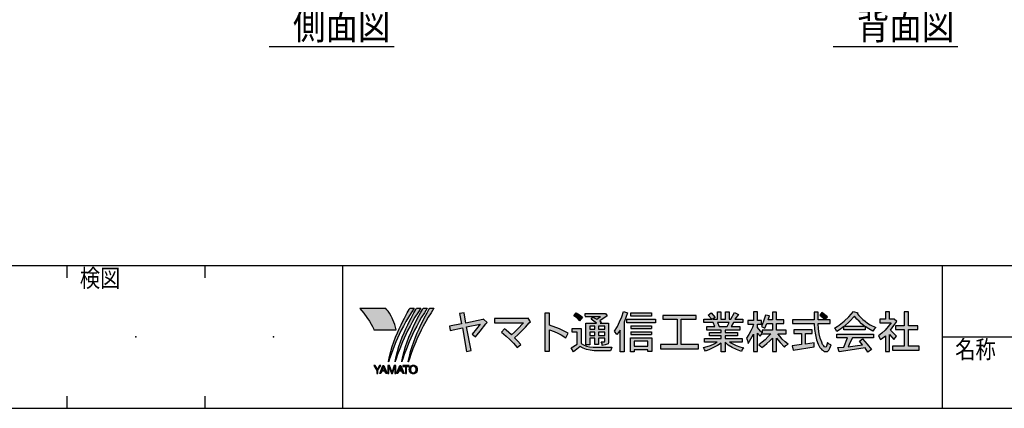
# Model space of a CAD drawing. Units: millimetres. Extents: x 0 to 398, y 1 to 284.
# Drawn here: x 114 to 252, y 5 to 59 of the extents above; entities that cross this region are included whole.
import ezdxf

# ---------------------------------------------------------------- set-up
doc = ezdxf.new("R2010")
doc.units = ezdxf.units.MM
doc.styles.get("Standard").update_dxf_attribs({"font": 'ROMANS', "bigfont": 'EXTFONT'})

msp = doc.modelspace()

# ---------------------------------------------------------------- hatches: boundary and pattern name
for points in [[(161.91, 18.99), (165.56, 18.99), (165.7, 18.82), (165.88, 18.61), (166.09, 18.31), (166.32, 17.89), (166.44, 17.65), (166.56, 17.39), (166.68, 17.07), (166.81, 16.74), (166.91, 16.37), (167.01, 15.99), (163.89, 15.99), (163.82, 16.18), (163.7, 16.44), (163.52, 16.78), (163.26, 17.21), (162.91, 17.72), (162.47, 18.31), (162.21, 18.64)], [(168.94, 19.01), (168.83, 18.85), (168.56, 18.38), (168.16, 17.65), (167.94, 17.2), (167.69, 16.71), (167.44, 16.15), (167.19, 15.57), (166.93, 14.96), (166.7, 14.31), (166.46, 13.65), (166.26, 12.95), (166.08, 12.25), (165.93, 11.55), (165.93, 11.52), (165.94, 11.52), (165.96, 11.57), (166.08, 11.94), (166.29, 12.55), (166.59, 13.34), (166.97, 14.3), (167.19, 14.82), (167.45, 15.36), (167.72, 15.94), (168.04, 16.53), (168.37, 17.14), (168.72, 17.77), (169.11, 18.4), (169.52, 19.03)], [(169.86, 19.01), (169.75, 18.85), (169.48, 18.38), (169.09, 17.65), (168.87, 17.2), (168.62, 16.71), (168.36, 16.15), (168.11, 15.57), (167.86, 14.96), (167.62, 14.31), (167.39, 13.65), (167.18, 12.95), (167.01, 12.25), (166.85, 11.55), (166.85, 11.52), (166.87, 11.52), (166.88, 11.57), (167.01, 11.94), (167.21, 12.55), (167.51, 13.34), (167.89, 14.3), (168.11, 14.82), (168.38, 15.36), (168.65, 15.94), (168.96, 16.53), (169.29, 17.14), (169.64, 17.77), (170.04, 18.4), (170.44, 19.03)], [(170.79, 19.01), (170.68, 18.85), (170.41, 18.38), (170.01, 17.65), (169.79, 17.2), (169.54, 16.71), (169.29, 16.15), (169.04, 15.57), (168.79, 14.96), (168.55, 14.31), (168.31, 13.65), (168.11, 12.95), (167.93, 12.25), (167.78, 11.55), (167.78, 11.52), (167.79, 11.52), (167.81, 11.57), (167.93, 11.94), (168.14, 12.55), (168.44, 13.34), (168.82, 14.3), (169.04, 14.82), (169.31, 15.36), (169.57, 15.94), (169.89, 16.53), (170.22, 17.14), (170.57, 17.77), (170.96, 18.4), (171.37, 19.03)], [(171.71, 19.01), (171.6, 18.85), (171.33, 18.38), (170.94, 17.65), (170.72, 17.2), (170.47, 16.71), (170.22, 16.15), (169.96, 15.57), (169.71, 14.96), (169.47, 14.31), (169.24, 13.65), (169.03, 12.95), (168.86, 12.25), (168.7, 11.55), (168.7, 11.52), (168.72, 11.52), (168.73, 11.57), (168.86, 11.94), (169.06, 12.55), (169.36, 13.34), (169.74, 14.3), (169.96, 14.82), (170.23, 15.36), (170.5, 15.94), (170.81, 16.53), (171.15, 17.14), (171.49, 17.77), (171.89, 18.4), (172.3, 19.03)], [(176.52, 18.38), (176.75, 16.95), (179.17, 17.43), (179.25, 17.51), (179.77, 17.03), (179.57, 16.83), (178.78, 15.8), (178.1, 15.01), (177.67, 15.4), (178.26, 16.12), (178.78, 16.79), (176.87, 16.4), (177.51, 13.1), (176.87, 12.98), (176.28, 16.28), (174.57, 15.92), (174.49, 16.52), (176.16, 16.83), (175.88, 18.26)], [(187.83, 18.34), (188.5, 18.34), (188.5, 16.63), (189.89, 16.12), (190.37, 15.88), (191.12, 15.52), (190.77, 14.89), (190.13, 15.28), (189.65, 15.52), (189.14, 15.76), (188.5, 16), (188.5, 13.02), (187.83, 13.02)], [(191.88, 17.94), (192.31, 17.67), (192.71, 17.27), (193.11, 17.75), (192.67, 18.1), (192.2, 18.38)], [(197.59, 15.8), (197.91, 15.32), (198.15, 15.6), (198.39, 15.96), (198.39, 12.9), (198.94, 12.9), (198.94, 17.07), (199.42, 18.38), (198.86, 18.58), (198.63, 17.83), (198.31, 17.11), (197.99, 16.44)], [(199.86, 17.93), (202.79, 17.93), (202.79, 18.4), (199.86, 18.4)], [(204.38, 17.98), (209.03, 17.98), (209.03, 17.47), (206.92, 17.47), (206.92, 13.94), (209.34, 13.94), (209.34, 13.34), (204.02, 13.34), (204.02, 13.94), (206.37, 13.94), (206.37, 17.47), (204.38, 17.47)], [(217.08, 18.5), (217.6, 18.5), (217.6, 17.31), (218.2, 17.31), (218.2, 16.79), (217.6, 16.79), (217.6, 16.32), (218.04, 15.8), (218.28, 15.56), (218.28, 15.96), (219.74, 15.96), (219.74, 16.87), (218.95, 16.87), (218.67, 16.24), (218.16, 16.44), (218.47, 17.19), (218.75, 18.06), (219.31, 17.94), (219.11, 17.39), (219.74, 17.39), (219.74, 18.46), (220.26, 18.46), (220.26, 17.39), (221.33, 17.39), (221.33, 16.87), (220.26, 16.87), (220.26, 15.96), (221.65, 15.96), (221.65, 15.44), (220.46, 15.44), (220.74, 15.09), (221.09, 14.69), (221.49, 14.33), (221.93, 13.97), (221.61, 13.82), (221.41, 13.58), (220.78, 14.21), (220.26, 14.81), (220.26, 12.94), (219.74, 12.94), (219.74, 14.85), (219.35, 14.45), (218.95, 14.09), (218.59, 13.78), (218.24, 13.5), (218.04, 13.7), (217.8, 13.9), (218.28, 14.25), (218.71, 14.61), (219.11, 15.05), (219.51, 15.44), (218.28, 15.44), (218.28, 15.48), (218, 15.09), (217.6, 15.52), (217.6, 12.94), (217.08, 12.94), (217.08, 15.4), (216.33, 14.09), (216.21, 14.49), (216.09, 14.81), (216.41, 15.32), (216.69, 15.84), (216.93, 16.32), (217.08, 16.79), (216.25, 16.79), (216.25, 17.31), (217.08, 17.31)], [(225.54, 18.46), (226.14, 18.46), (226.14, 17.39), (227.8, 17.39), (227.8, 16.87), (226.14, 16.87), (226.17, 16.12), (226.25, 15.44), (226.41, 14.81), (226.61, 14.25), (226.73, 13.94), (226.89, 13.74), (227.01, 13.62), (227.17, 13.58), (227.25, 13.62), (227.29, 13.7), (227.41, 14.21), (227.68, 14.01), (227.96, 13.9), (227.76, 13.42), (227.6, 13.14), (227.45, 12.98), (227.37, 12.94), (227.29, 12.94), (227.13, 12.94), (226.97, 12.98), (226.81, 13.1), (226.65, 13.18), (226.53, 13.34), (226.37, 13.54), (226.14, 13.97), (225.9, 14.61), (225.74, 15.28), (225.62, 16.04), (225.54, 16.87), (222.52, 16.87), (222.52, 17.39), (225.54, 17.39)], [(226.65, 18.42), (227.41, 17.83), (227.05, 17.47), (226.33, 18.06)], [(235.54, 18.5), (236.1, 18.5), (236.1, 17.51), (236.69, 17.51), (236.77, 17.51), (237.13, 17.15), (236.73, 16.59), (236.26, 15.96), (237.09, 15.13), (236.73, 14.65), (236.42, 14.97), (236.1, 15.32), (236.1, 12.94), (235.54, 12.94), (235.54, 15.17), (235.19, 14.89), (234.87, 14.65), (234.55, 15.17), (235.03, 15.52), (235.5, 15.96), (235.94, 16.44), (236.34, 16.99), (234.75, 16.99), (234.75, 17.51), (235.54, 17.51)], [(238.16, 18.5), (238.76, 18.5), (238.76, 16.56), (240.07, 16.56), (240.07, 16.04), (238.76, 16.04), (238.76, 13.7), (240.27, 13.7), (240.27, 13.14), (236.54, 13.14), (236.54, 13.7), (238.16, 13.7), (238.16, 16.04), (236.97, 16.04), (236.97, 16.56), (238.16, 16.56)], [(185.49, 17.63), (185.84, 17.11), (185.65, 16.99), (185.13, 16.36), (184.61, 15.84), (184.1, 15.32), (183.58, 14.89), (183.98, 14.45), (184.45, 13.94), (183.94, 13.5), (183.42, 14.13), (182.95, 14.65), (182.43, 15.13), (181.75, 15.68), (182.19, 16.12), (182.43, 15.96), (183.18, 15.28), (183.58, 15.68), (184.02, 16.08), (184.85, 16.99), (180.8, 16.99), (180.8, 17.59), (185.37, 17.59)], [(199.3, 16.99), (203.35, 16.99), (203.35, 17.47), (199.3, 17.47)], [(202.75, 16.57), (199.86, 16.57), (199.86, 16.2), (202.75, 16.2)], [(191.64, 15.68), (192.35, 15.68), (192.35, 13.97), (191.52, 13.46), (191.84, 12.9), (192.79, 13.66), (193.19, 13.42), (193.66, 13.22), (194.18, 13.14), (194.74, 13.06), (197.04, 13.06), (197.12, 13.3), (197.24, 13.58), (194.58, 13.58), (194.1, 13.62), (193.66, 13.7), (193.27, 13.9), (192.91, 14.09), (192.91, 16.2), (191.64, 16.2)], [(202.75, 15.72), (199.86, 15.72), (199.86, 15.35), (202.75, 15.35)], [(222.72, 16), (225.3, 16), (225.3, 15.48), (224.35, 15.48), (224.35, 13.97), (225.54, 14.17), (225.54, 13.62), (222.6, 13.14), (222.48, 13.74), (223.79, 13.94), (223.79, 15.48), (222.72, 15.48)], [(228.72, 14.89), (230.22, 14.89), (229.71, 13.58), (228.87, 13.54), (229.07, 12.9), (230.62, 13.14), (232.69, 13.46), (233.08, 12.86), (233.6, 13.22), (232.96, 14.01), (232.33, 14.73), (231.89, 14.41), (232.33, 13.9), (231.3, 13.74), (230.3, 13.62), (230.46, 13.94), (230.74, 14.53), (230.94, 14.89), (233.88, 14.89), (233.88, 15.4), (228.72, 15.4)], [(164.46, 10.33), (164.46, 9.86), (164.31, 9.86), (164.31, 10.31), (163.87, 11.01), (164.08, 11.01), (164.39, 10.47), (164.69, 11.01), (164.88, 11.01)], [(166, 10.84), (166, 9.86), (165.86, 9.86), (165.86, 11.01), (166.09, 11.01), (166.39, 10.12), (166.4, 10.07), (166.4, 10.03), (166.42, 10.09), (166.44, 10.12), (166.74, 11.01), (166.96, 11.01), (166.96, 9.86), (166.81, 9.86), (166.81, 10.84), (166.79, 10.78), (166.77, 10.75), (166.47, 9.86), (166.33, 9.86), (166.04, 10.75), (166.02, 10.78)], [(168.46, 9.86), (168.31, 9.86), (168.31, 10.87), (167.94, 10.87), (167.94, 11.01), (168.83, 11.01), (168.83, 10.87), (168.46, 10.87)]]:
    msp.add_hatch(color=7).paths.add_polyline_path(points)
h = msp.add_hatch(color=7)
h.paths.add_polyline_path([(196.24, 18.26), (193.47, 18.26), (193.47, 17.88), (195.64, 17.88), (195.12, 17.47), (194.54, 17.78), (194.3, 17.47), (195.05, 16.95), (193.58, 16.95), (193.58, 13.9), (194.14, 13.9), (194.14, 14.85), (194.85, 14.85), (194.85, 13.94), (195.33, 13.94), (195.33, 14.85), (196.24, 14.85), (196.24, 14.41), (196.2, 14.33), (195.73, 14.33), (195.85, 14.09), (195.85, 13.82), (196.28, 13.9), (196.56, 13.97), (196.68, 14.05), (196.76, 14.21), (196.76, 16.95), (195.57, 16.95), (195.73, 17.11), (195.53, 17.27), (196.56, 17.94), (196.32, 18.3)])
h.paths.add_polyline_path([(194.85, 16.52), (194.85, 16.08), (194.14, 16.08), (194.14, 16.52)])
h.paths.add_polyline_path([(194.85, 15.68), (194.85, 15.21), (194.14, 15.21), (194.14, 15.68)])
h.paths.add_polyline_path([(196.24, 16.52), (196.24, 16.08), (195.33, 16.08), (195.33, 16.52)])
h.paths.add_polyline_path([(196.24, 15.68), (196.24, 15.21), (195.33, 15.21), (195.33, 15.68)])
h = msp.add_hatch(color=7)
h.paths.add_polyline_path([(212, 17.51), (211.33, 17.51), (211.69, 17.71), (211.41, 18.06), (211.13, 18.38), (210.73, 18.06), (211.21, 17.51), (210.1, 17.51), (210.1, 17.03), (211.41, 17.03), (211.65, 16.44), (210.53, 16.44), (210.53, 15.96), (212.52, 15.96), (212.52, 15.6), (210.89, 15.6), (210.89, 15.17), (212.52, 15.17), (212.52, 14.77), (210.18, 14.77), (210.18, 14.29), (211.96, 14.29), (211.53, 14.05), (211.05, 13.82), (210.57, 13.66), (210.06, 13.5), (210.22, 13.22), (210.34, 13.02), (210.89, 13.22), (211.45, 13.5), (212, 13.78), (212.52, 14.13), (212.52, 12.9), (213.08, 12.9), (213.08, 14.25), (213.51, 13.86), (214.07, 13.54), (214.66, 13.22), (215.38, 12.98), (215.42, 13.1), (215.46, 13.26), (215.58, 13.38), (215.7, 13.46), (215.14, 13.62), (214.62, 13.82), (214.15, 14.05), (213.71, 14.29), (215.46, 14.29), (215.46, 14.77), (213.08, 14.77), (213.08, 15.17), (214.82, 15.17), (214.82, 15.6), (213.08, 15.6), (213.08, 15.96), (215.14, 15.96), (215.14, 16.44), (213.95, 16.44), (214.27, 17.03), (215.58, 17.03), (215.58, 17.51), (214.46, 17.51), (214.94, 18.14), (214.42, 18.42), (213.87, 17.51), (213.63, 17.51), (213.63, 18.5), (213.15, 18.5), (213.15, 17.51), (212.48, 17.51), (212.48, 18.5), (212, 18.5)])
h.paths.add_polyline_path([(213.67, 17.03), (213.35, 16.44), (212.24, 16.44), (212, 17.03)])
h = msp.add_hatch(color=7)
h.paths.add_polyline_path([(228.4, 16.24), (228.56, 16.08), (228.72, 15.76), (229.23, 16.08), (229.71, 16.44), (229.71, 16), (232.69, 16), (232.69, 16.48), (233.24, 16.12), (233.8, 15.8), (233.88, 15.96), (233.96, 16.08), (234.07, 16.2), (234.19, 16.32), (233.4, 16.71), (233.04, 16.95), (232.69, 17.19), (232.37, 17.43), (232.09, 17.71), (231.81, 17.98), (231.57, 18.26), (231.69, 18.38), (231.06, 18.58), (230.42, 17.83), (229.75, 17.19), (229.07, 16.67), (228.76, 16.44)])
h.paths.add_polyline_path([(232.61, 16.52), (229.83, 16.52), (230.5, 17.15), (231.22, 17.9), (231.53, 17.51), (231.85, 17.19), (232.21, 16.83)])
h = msp.add_hatch(color=7)
h.paths.add_polyline_path([(199.82, 12.9), (200.33, 12.9), (200.33, 13.18), (202.24, 13.18), (202.24, 12.94), (202.83, 12.94), (202.83, 14.89), (199.82, 14.89)])
h.paths.add_polyline_path([(202.24, 14.41), (202.24, 13.7), (200.33, 13.7), (200.33, 14.41)])
h = msp.add_hatch(color=7)
h.paths.add_polyline_path([(169.01, 9.98), (169.08, 9.91), (169.18, 9.86), (169.29, 9.82), (169.41, 9.82), (169.53, 9.82), (169.63, 9.86), (169.72, 9.91), (169.81, 9.98), (169.88, 10.07), (169.91, 10.17), (169.95, 10.3), (169.95, 10.44), (169.95, 10.58), (169.91, 10.7), (169.88, 10.8), (169.81, 10.89), (169.72, 10.96), (169.63, 11.01), (169.53, 11.03), (169.41, 11.05), (169.29, 11.03), (169.18, 11.01), (169.08, 10.96), (169.01, 10.89), (168.94, 10.8), (168.88, 10.7), (168.87, 10.58), (168.85, 10.44), (168.87, 10.3), (168.88, 10.17), (168.94, 10.07)])
h.paths.add_polyline_path([(169.13, 10.78), (169.18, 10.84), (169.25, 10.87), (169.32, 10.91), (169.41, 10.91), (169.49, 10.91), (169.56, 10.87), (169.63, 10.84), (169.69, 10.78), (169.74, 10.72), (169.76, 10.63), (169.79, 10.54), (169.79, 10.44), (169.79, 10.33), (169.76, 10.24), (169.74, 10.16), (169.69, 10.09), (169.63, 10.03), (169.56, 10), (169.49, 9.96), (169.41, 9.96), (169.32, 9.96), (169.25, 10), (169.18, 10.03), (169.13, 10.09), (169.08, 10.16), (169.04, 10.24), (169.02, 10.33), (169.02, 10.44), (169.02, 10.54), (169.04, 10.63), (169.08, 10.72)])
h = msp.add_hatch(color=7)
h.paths.add_polyline_path([(164.99, 10.21), (165.44, 10.21), (165.56, 9.86), (165.74, 9.86), (165.3, 11.01), (165.13, 11.01), (164.71, 9.86), (164.87, 9.86)])
h.paths.add_polyline_path([(165.41, 10.33), (165.04, 10.33), (165.22, 10.85)])
h = msp.add_hatch(color=7)
h.paths.add_polyline_path([(167.36, 10.21), (167.82, 10.21), (167.94, 9.86), (168.12, 9.86), (167.68, 11.01), (167.5, 11.01), (167.07, 9.86), (167.24, 9.86)])
h.paths.add_polyline_path([(167.77, 10.33), (167.42, 10.33), (167.59, 10.85)])

# ---------------------------------------------------------------- linework, layer by layer
at = {"color": 7, "linetype": 'Continuous'}
for p, q in [((149.21, 55.69), (166.71, 55.69)), ((228.2, 55.69), (245.7, 55.69)), ((82.25, 25), (398, 25)), ((120.88, 25), (120.88, 23.3)), ((140.19, 25), (140.19, 23.3)), ((159.5, 25), (159.5, 5)), ((159.5, 25), (159.5, 5)), ((243.5, 25), (243.5, 5)), ((193.47, 17.88), (195.64, 17.88)), ((194.54, 17.78), (195.12, 17.47)), ((199.86, 16.57), (202.75, 16.57)), ((199.86, 16.57), (199.86, 16.2)), ((202.75, 16.57), (202.75, 16.2)), ((199.86, 16.2), (202.75, 16.2)), ((199.86, 15.72), (202.75, 15.72)), ((199.86, 15.72), (199.86, 15.35)), ((199.86, 15.35), (202.75, 15.35)), ((202.75, 15.72), (202.75, 15.35)), ((243.5, 15), (398, 15)), ((120.88, 6.7), (120.88, 5)), ((140.19, 6.7), (140.19, 5)), ((5, 5), (398, 5))]:
    msp.add_line(p, q, dxfattribs=at)
for points in [[(161.91, 18.99), (162.21, 18.64), (162.47, 18.31), (162.91, 17.72), (163.26, 17.21), (163.52, 16.78), (163.7, 16.44), (163.82, 16.18), (163.89, 15.99), (167.01, 15.99), (166.91, 16.37), (166.81, 16.74), (166.68, 17.07), (166.56, 17.39), (166.44, 17.65), (166.32, 17.89), (166.09, 18.31), (165.88, 18.61), (165.7, 18.82), (165.56, 18.99), (161.91, 18.99)], [(168.94, 19.01), (169.52, 19.03), (169.11, 18.4), (168.72, 17.77), (168.37, 17.14), (168.04, 16.53), (167.72, 15.94), (167.45, 15.36), (167.19, 14.82), (166.97, 14.3), (166.59, 13.34), (166.29, 12.55), (166.08, 11.94), (165.96, 11.57), (165.94, 11.52), (165.93, 11.52), (165.93, 11.55), (166.08, 12.25), (166.26, 12.95), (166.46, 13.65), (166.7, 14.31), (166.93, 14.96), (167.19, 15.57), (167.44, 16.15), (167.69, 16.71), (167.94, 17.2), (168.16, 17.65), (168.56, 18.38), (168.83, 18.85), (168.94, 19.01)], [(169.86, 19.01), (170.44, 19.03), (170.04, 18.4), (169.64, 17.77), (169.29, 17.14), (168.96, 16.53), (168.65, 15.94), (168.38, 15.36), (168.11, 14.82), (167.89, 14.3), (167.51, 13.34), (167.21, 12.55), (167.01, 11.94), (166.88, 11.57), (166.87, 11.52), (166.85, 11.52), (166.85, 11.55), (167.01, 12.25), (167.18, 12.95), (167.39, 13.65), (167.62, 14.31), (167.86, 14.96), (168.11, 15.57), (168.36, 16.15), (168.62, 16.71), (168.87, 17.2), (169.09, 17.65), (169.48, 18.38), (169.75, 18.85), (169.86, 19.01)], [(170.79, 19.01), (171.37, 19.03), (170.96, 18.4), (170.57, 17.77), (170.22, 17.14), (169.89, 16.53), (169.57, 15.94), (169.31, 15.36), (169.04, 14.82), (168.82, 14.3), (168.44, 13.34), (168.14, 12.55), (167.93, 11.94), (167.81, 11.57), (167.79, 11.52), (167.78, 11.52), (167.78, 11.55), (167.93, 12.25), (168.11, 12.95), (168.31, 13.65), (168.55, 14.31), (168.79, 14.96), (169.04, 15.57), (169.29, 16.15), (169.54, 16.71), (169.79, 17.2), (170.01, 17.65), (170.41, 18.38), (170.68, 18.85), (170.79, 19.01)], [(171.71, 19.01), (172.3, 19.03), (171.89, 18.4), (171.49, 17.77), (171.15, 17.14), (170.81, 16.53), (170.5, 15.94), (170.23, 15.36), (169.96, 14.82), (169.74, 14.3), (169.36, 13.34), (169.06, 12.55), (168.86, 11.94), (168.73, 11.57), (168.72, 11.52), (168.7, 11.52), (168.7, 11.55), (168.86, 12.25), (169.03, 12.95), (169.24, 13.65), (169.47, 14.31), (169.71, 14.96), (169.96, 15.57), (170.22, 16.15), (170.47, 16.71), (170.72, 17.2), (170.94, 17.65), (171.33, 18.38), (171.6, 18.85), (171.71, 19.01)], [(176.52, 18.38), (175.88, 18.26), (176.16, 16.83), (174.49, 16.52), (174.57, 15.92), (176.28, 16.28), (176.87, 12.98), (177.51, 13.1), (176.87, 16.4), (178.78, 16.79), (178.26, 16.12), (177.67, 15.4), (178.1, 15.01), (178.78, 15.8), (179.57, 16.83), (179.77, 17.03), (179.25, 17.51), (179.17, 17.43), (176.75, 16.95), (176.52, 18.38)], [(187.83, 18.34), (187.83, 13.02), (188.5, 13.02), (188.5, 16), (189.14, 15.76), (189.65, 15.52), (190.13, 15.28), (190.77, 14.89), (191.12, 15.52), (190.37, 15.88), (189.89, 16.12), (188.5, 16.63), (188.5, 18.34), (187.83, 18.34)], [(191.88, 17.94), (192.2, 18.38), (192.67, 18.1), (193.11, 17.75), (192.71, 17.27), (192.31, 17.67), (191.88, 17.94)], [(193.47, 17.89), (193.47, 18.26), (196.24, 18.26)], [(196.24, 18.26), (196.32, 18.3), (196.56, 17.94), (195.53, 17.27), (195.73, 17.11), (195.57, 16.95), (196.76, 16.95), (196.76, 14.21), (196.68, 14.05), (196.56, 13.97), (196.28, 13.9), (195.85, 13.82), (195.85, 14.09), (195.73, 14.33), (196.2, 14.33), (196.24, 14.41), (196.24, 14.85), (195.33, 14.85), (195.33, 13.94), (194.85, 13.94), (194.85, 14.85), (194.14, 14.85), (194.14, 13.9), (193.58, 13.9), (193.58, 16.95), (195.05, 16.95), (194.3, 17.47), (194.54, 17.78)], [(197.59, 15.8), (197.99, 16.44), (198.31, 17.11), (198.63, 17.83), (198.86, 18.58), (199.42, 18.38), (198.94, 17.07), (198.94, 12.9), (198.39, 12.9), (198.39, 15.96), (198.15, 15.6), (197.91, 15.32), (197.59, 15.8)], [(199.86, 17.93), (199.86, 18.4), (202.79, 18.4), (202.79, 17.93), (199.86, 17.93)], [(204.38, 17.98), (204.38, 17.47), (206.37, 17.47), (206.37, 13.94), (204.02, 13.94), (204.02, 13.34), (209.34, 13.34), (209.34, 13.94), (206.92, 13.94), (206.92, 17.47), (209.03, 17.47), (209.03, 17.98), (204.38, 17.98)], [(212, 17.51), (212, 18.5), (212.48, 18.5), (212.48, 17.51), (213.15, 17.51), (213.15, 18.5), (213.63, 18.5), (213.63, 17.51), (213.87, 17.51), (214.42, 18.42), (214.94, 18.14), (214.46, 17.51), (215.58, 17.51), (215.58, 17.03), (214.27, 17.03), (213.95, 16.44), (215.14, 16.44), (215.14, 15.96), (213.08, 15.96), (213.08, 15.6), (214.82, 15.6), (214.82, 15.17), (213.08, 15.17), (213.08, 14.77), (215.46, 14.77), (215.46, 14.29), (213.71, 14.29), (214.15, 14.05), (214.62, 13.82), (215.14, 13.62), (215.7, 13.46), (215.58, 13.38), (215.46, 13.26), (215.42, 13.1), (215.38, 12.98), (214.66, 13.22), (214.07, 13.54), (213.51, 13.86), (213.08, 14.25), (213.08, 12.9), (212.52, 12.9), (212.52, 14.13), (212, 13.78), (211.45, 13.5), (210.89, 13.22), (210.34, 13.02), (210.22, 13.22), (210.06, 13.5), (210.57, 13.66), (211.05, 13.82), (211.53, 14.05), (211.96, 14.29), (210.18, 14.29), (210.18, 14.77), (212.52, 14.77), (212.52, 15.17), (210.89, 15.17), (210.89, 15.6), (212.52, 15.6), (212.52, 15.96), (210.53, 15.96), (210.53, 16.44), (211.65, 16.44), (211.41, 17.03), (210.1, 17.03), (210.1, 17.51), (211.21, 17.51), (210.73, 18.06), (211.13, 18.38), (211.41, 18.06), (211.69, 17.71), (211.33, 17.51), (212, 17.51)], [(217.08, 18.5), (217.08, 17.31), (216.25, 17.31), (216.25, 16.79), (217.08, 16.79), (216.93, 16.32), (216.69, 15.84), (216.41, 15.32), (216.09, 14.81), (216.21, 14.49), (216.33, 14.09), (217.08, 15.4), (217.08, 12.94), (217.6, 12.94), (217.6, 15.52), (218, 15.09), (218.28, 15.48), (218.28, 15.44), (219.51, 15.44), (219.11, 15.05), (218.71, 14.61), (218.28, 14.25), (217.8, 13.9), (218.04, 13.7), (218.24, 13.5), (218.59, 13.78), (218.95, 14.09), (219.35, 14.45), (219.74, 14.85), (219.74, 12.94), (220.26, 12.94), (220.26, 14.81), (220.78, 14.21), (221.41, 13.58), (221.61, 13.82), (221.93, 13.97), (221.49, 14.33), (221.09, 14.69), (220.74, 15.09), (220.46, 15.44), (221.65, 15.44), (221.65, 15.96), (220.26, 15.96), (220.26, 16.87), (221.33, 16.87), (221.33, 17.39), (220.26, 17.39), (220.26, 18.46), (219.74, 18.46), (219.74, 17.39), (219.11, 17.39), (219.31, 17.94), (218.75, 18.06), (218.47, 17.19), (218.16, 16.44), (218.67, 16.24), (218.95, 16.87), (219.74, 16.87), (219.74, 15.96), (218.28, 15.96), (218.28, 15.56), (218.04, 15.8), (217.6, 16.32), (217.6, 16.79), (218.2, 16.79), (218.2, 17.31), (217.6, 17.31), (217.6, 18.5), (217.08, 18.5)], [(225.54, 18.46), (225.54, 17.39), (222.52, 17.39), (222.52, 16.87), (225.54, 16.87), (225.62, 16.04), (225.74, 15.28), (225.9, 14.61), (226.14, 13.97), (226.37, 13.54), (226.53, 13.34), (226.65, 13.18), (226.81, 13.1), (226.97, 12.98), (227.13, 12.94), (227.29, 12.94), (227.37, 12.94), (227.45, 12.98), (227.6, 13.14), (227.76, 13.42), (227.96, 13.9), (227.68, 14.01), (227.41, 14.21), (227.29, 13.7), (227.25, 13.62), (227.17, 13.58), (227.01, 13.62), (226.89, 13.74), (226.73, 13.94), (226.61, 14.25), (226.41, 14.81), (226.25, 15.44), (226.17, 16.12), (226.14, 16.87), (227.8, 16.87), (227.8, 17.39), (226.14, 17.39), (226.14, 18.46), (225.54, 18.46)], [(226.65, 18.42), (226.33, 18.06), (227.05, 17.47), (227.41, 17.83), (226.65, 18.42)], [(228.4, 16.24), (228.76, 16.44), (229.07, 16.67), (229.75, 17.19), (230.42, 17.83), (231.06, 18.58), (231.69, 18.38), (231.57, 18.26), (231.81, 17.98), (232.09, 17.71), (232.37, 17.43), (232.69, 17.19), (233.04, 16.95), (233.4, 16.71), (234.19, 16.32), (234.07, 16.2), (233.96, 16.08), (233.88, 15.96), (233.8, 15.8), (233.24, 16.12), (232.69, 16.48), (232.69, 16), (229.71, 16), (229.71, 16.44), (229.23, 16.08), (228.72, 15.76), (228.56, 16.08), (228.4, 16.24)], [(235.54, 18.5), (235.54, 17.51), (234.75, 17.51), (234.75, 16.99), (236.34, 16.99), (235.94, 16.44), (235.5, 15.96), (235.03, 15.52), (234.55, 15.17), (234.87, 14.65), (235.19, 14.89), (235.54, 15.17), (235.54, 12.94), (236.1, 12.94), (236.1, 15.32), (236.42, 14.97), (236.73, 14.65), (237.09, 15.13), (236.26, 15.96), (236.73, 16.59), (237.13, 17.15), (236.77, 17.51), (236.69, 17.51), (236.1, 17.51), (236.1, 18.5), (235.54, 18.5)], [(238.16, 18.5), (238.16, 16.56), (236.97, 16.56), (236.97, 16.04), (238.16, 16.04), (238.16, 13.7), (236.54, 13.7), (236.54, 13.14), (240.27, 13.14), (240.27, 13.7), (238.76, 13.7), (238.76, 16.04), (240.07, 16.04), (240.07, 16.56), (238.76, 16.56), (238.76, 18.5), (238.16, 18.5)], [(185.49, 17.63), (185.37, 17.59), (180.8, 17.59), (180.8, 16.99), (184.85, 16.99), (184.02, 16.08), (183.58, 15.68), (183.18, 15.28), (182.43, 15.96), (182.19, 16.12), (181.75, 15.68), (182.43, 15.13), (182.95, 14.65), (183.42, 14.13), (183.94, 13.5), (184.45, 13.94), (183.98, 14.45), (183.58, 14.89), (184.1, 15.32), (184.61, 15.84), (185.13, 16.36), (185.65, 16.99), (185.84, 17.11), (185.49, 17.63)], [(195.12, 17.47), (195.64, 17.88)], [(199.3, 16.99), (199.3, 17.47), (203.35, 17.47), (203.35, 16.99), (199.3, 16.99)], [(213.67, 17.03), (212, 17.03), (212.24, 16.44), (213.35, 16.44), (213.67, 17.03)], [(232.61, 16.52), (232.21, 16.83), (231.85, 17.19), (231.53, 17.51), (231.22, 17.9), (230.5, 17.15), (229.83, 16.52), (232.61, 16.52)], [(191.64, 15.68), (191.64, 16.2), (192.91, 16.2), (192.91, 14.09), (193.27, 13.9), (193.66, 13.7), (194.1, 13.62), (194.58, 13.58), (197.24, 13.58), (197.12, 13.3), (197.04, 13.06), (194.74, 13.06), (194.18, 13.14), (193.66, 13.22), (193.19, 13.42), (192.79, 13.66), (191.84, 12.9), (191.52, 13.46), (192.35, 13.97), (192.35, 15.68), (191.64, 15.68)], [(194.85, 16.52), (194.14, 16.52), (194.14, 16.08), (194.85, 16.08), (194.85, 16.52)], [(194.85, 15.68), (194.14, 15.68), (194.14, 15.21), (194.85, 15.21), (194.85, 15.68)], [(196.24, 16.52), (195.33, 16.52), (195.33, 16.08), (196.24, 16.08), (196.24, 16.52)], [(196.24, 15.68), (195.33, 15.68), (195.33, 15.21), (196.24, 15.21), (196.24, 15.68)], [(222.72, 16), (222.72, 15.48), (223.79, 15.48), (223.79, 13.94), (222.48, 13.74), (222.6, 13.14), (225.54, 13.62), (225.54, 14.17), (224.35, 13.97), (224.35, 15.48), (225.3, 15.48), (225.3, 16), (222.72, 16)], [(228.72, 14.89), (228.72, 15.4), (233.88, 15.4), (233.88, 14.89), (230.94, 14.89), (230.74, 14.53), (230.46, 13.94), (230.3, 13.62), (231.3, 13.74), (232.33, 13.9), (231.89, 14.41), (232.33, 14.73), (232.96, 14.01), (233.6, 13.22), (233.08, 12.86), (232.69, 13.46), (230.62, 13.14), (229.07, 12.9), (228.87, 13.54), (229.71, 13.58), (230.22, 14.89), (228.72, 14.89)], [(199.82, 12.9), (199.82, 14.89), (202.83, 14.89), (202.83, 12.94), (202.24, 12.94), (202.24, 13.18), (200.33, 13.18), (200.33, 12.9), (199.82, 12.9)], [(202.24, 14.41), (200.33, 14.41), (200.33, 13.7), (202.24, 13.7), (202.24, 14.41)], [(169.01, 9.98), (168.94, 10.07), (168.88, 10.17), (168.87, 10.3), (168.85, 10.44), (168.87, 10.58), (168.88, 10.7), (168.94, 10.8), (169.01, 10.89), (169.08, 10.96), (169.18, 11.01), (169.29, 11.03), (169.41, 11.05), (169.53, 11.03), (169.63, 11.01), (169.72, 10.96), (169.81, 10.89), (169.88, 10.8), (169.91, 10.7), (169.95, 10.58), (169.95, 10.44), (169.95, 10.3), (169.91, 10.17), (169.88, 10.07), (169.81, 9.98), (169.72, 9.91), (169.63, 9.86), (169.53, 9.82), (169.41, 9.82), (169.29, 9.82), (169.18, 9.86), (169.08, 9.91), (169.01, 9.98)], [(164.46, 10.33), (164.88, 11.01), (164.69, 11.01), (164.39, 10.47), (164.08, 11.01), (163.87, 11.01), (164.31, 10.31), (164.31, 9.86), (164.46, 9.86), (164.46, 10.33)], [(164.99, 10.21), (164.87, 9.86), (164.71, 9.86), (165.13, 11.01), (165.3, 11.01), (165.74, 9.86), (165.56, 9.86), (165.44, 10.21), (164.99, 10.21)], [(165.41, 10.33), (165.22, 10.85), (165.04, 10.33), (165.41, 10.33)], [(166, 10.84), (166.02, 10.78), (166.04, 10.75), (166.33, 9.86), (166.47, 9.86), (166.77, 10.75), (166.79, 10.78), (166.81, 10.84), (166.81, 9.86), (166.96, 9.86), (166.96, 11.01), (166.74, 11.01), (166.44, 10.12), (166.42, 10.09), (166.4, 10.03), (166.4, 10.07), (166.39, 10.12), (166.09, 11.01), (165.86, 11.01), (165.86, 9.86), (166, 9.86), (166, 10.84)], [(167.36, 10.21), (167.24, 9.86), (167.07, 9.86), (167.5, 11.01), (167.68, 11.01), (168.12, 9.86), (167.94, 9.86), (167.82, 10.21), (167.36, 10.21)], [(167.77, 10.33), (167.59, 10.85), (167.42, 10.33), (167.77, 10.33)], [(168.46, 9.86), (168.46, 10.87), (168.83, 10.87), (168.83, 11.01), (167.94, 11.01), (167.94, 10.87), (168.31, 10.87), (168.31, 9.86), (168.46, 9.86)], [(169.13, 10.78), (169.08, 10.72), (169.04, 10.63), (169.02, 10.54), (169.02, 10.44), (169.02, 10.33), (169.04, 10.24), (169.08, 10.16), (169.13, 10.09), (169.18, 10.03), (169.25, 10), (169.32, 9.96), (169.41, 9.96), (169.49, 9.96), (169.56, 10), (169.63, 10.03), (169.69, 10.09), (169.74, 10.16), (169.76, 10.24), (169.79, 10.33), (169.79, 10.44), (169.79, 10.54), (169.76, 10.63), (169.74, 10.72), (169.69, 10.78), (169.63, 10.84), (169.56, 10.87), (169.49, 10.91), (169.41, 10.91), (169.32, 10.91), (169.25, 10.87), (169.18, 10.84), (169.13, 10.78)]]:
    msp.add_lwpolyline(points, dxfattribs=at)
at = {"color": 7}
for p in [(130.53, 15), (149.84, 15)]:
    msp.add_point(p, dxfattribs=at)

# ---------------------------------------------------------------- texts
at = {"color": 7, "attachment_point": 7}
for s, insert, char_height in [('{\\W0.833333;側面図}', (152.56, 56.69), 4), ('{\\W0.833333;背面図}', (231.55, 56.69), 4), ('{\\W0.833333;検図}', (122.69, 22), 2.5), ('{\\W0.833333;名称}', (245.31, 12), 2.5)]:
    msp.add_mtext(s, dxfattribs=dict(at, insert=insert, char_height=char_height))

doc.saveas('drawing.dxf')
